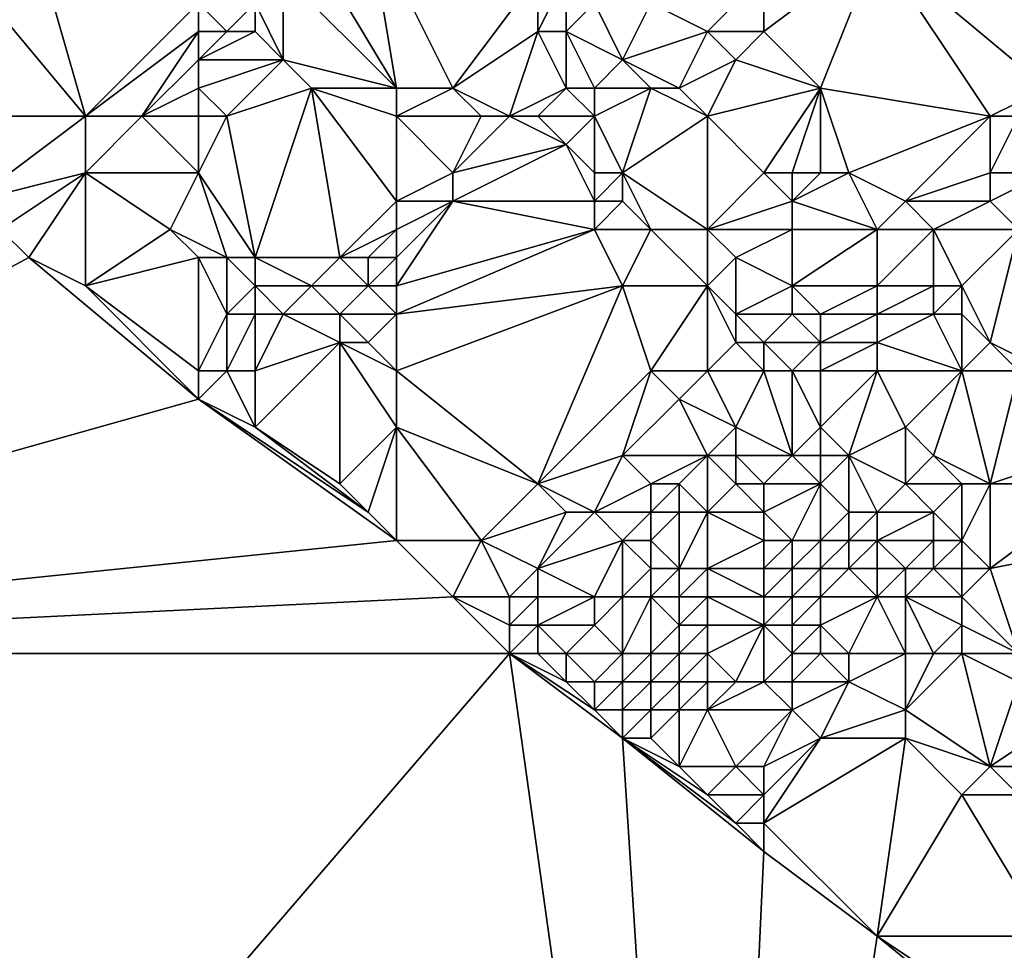
# Model space of a CAD drawing. Units: metres. Extents: x 69375 to 70000, y 345000 to 345500.
# Drawn here: x 69576 to 69610, y 345240 to 345272 of the extents above; entities that cross this region are included whole.
import ezdxf

# ---------------------------------------------------------------- set-up
doc = ezdxf.new("R2010")
doc.units = ezdxf.units.M
doc.layers.add('Terrain', color=15, linetype='Continuous')

msp = doc.modelspace()

# ---------------------------------------------------------------- linework, layer by layer
at = {"layer": 'Terrain'}
for points in [[(69578, 345269, 269.71), (69576, 345276, 269.65), (69573, 345275, 269.9), (69578, 345269, 269.71)], [(69578, 345269, 269.71), (69582, 345273, 269.69), (69576, 345276, 269.65), (69578, 345269, 269.71)], [(69589, 345270, 268.63), (69588, 345276, 268.87), (69586, 345275, 269.44), (69589, 345270, 268.63)], [(69589, 345270, 268.63), (69591, 345270, 268.39), (69588, 345276, 268.87), (69589, 345270, 268.63)], [(69588, 345276, 268.87), (69591, 345270, 268.39), (69594, 345274, 268.63), (69588, 345276, 268.87)], [(69612, 345270, 268), (69613, 345276, 267.79), (69606, 345275, 267.76), (69612, 345270, 268)], [(69578, 345269, 269.71), (69573, 345275, 269.9), (69572, 345269, 269.74), (69578, 345269, 269.71)], [(69589, 345270, 268.63), (69586, 345275, 269.44), (69585, 345274, 269.34), (69589, 345270, 268.63)], [(69604, 345270, 267.79), (69606, 345275, 267.76), (69602, 345272, 267.75), (69604, 345270, 267.79)], [(69602, 345272, 267.75), (69606, 345275, 267.76), (69602, 345274, 267.93), (69602, 345272, 267.75)], [(69610, 345269, 267.93), (69606, 345275, 267.76), (69604, 345270, 267.79), (69610, 345269, 267.93)], [(69612, 345270, 268), (69606, 345275, 267.76), (69610, 345269, 267.93), (69612, 345270, 268)], [(69585, 345271, 268.94), (69585, 345274, 269.34), (69584, 345273, 269.29), (69585, 345271, 268.94)], [(69589, 345270, 268.63), (69585, 345274, 269.34), (69585, 345271, 268.94), (69589, 345270, 268.63)], [(69591, 345270, 268.39), (69594, 345272, 268.6), (69594, 345274, 268.63), (69591, 345270, 268.39)], [(69595, 345272, 268.45), (69595, 345274, 268.43), (69594, 345272, 268.6), (69595, 345272, 268.45)], [(69594, 345272, 268.6), (69595, 345274, 268.43), (69594, 345274, 268.63), (69594, 345272, 268.6)], [(69595, 345272, 268.45), (69596, 345273, 268.22), (69595, 345274, 268.43), (69595, 345272, 268.45)], [(69600, 345272, 267.96), (69602, 345274, 267.93), (69598, 345273, 268.01), (69600, 345272, 267.96)], [(69600, 345272, 267.96), (69602, 345272, 267.75), (69602, 345274, 267.93), (69600, 345272, 267.96)], [(69578, 345269, 269.71), (69582, 345272, 269.65), (69582, 345273, 269.69), (69578, 345269, 269.71)], [(69583, 345272, 269.44), (69582, 345273, 269.69), (69582, 345272, 269.65), (69583, 345272, 269.44)], [(69583, 345272, 269.44), (69584, 345273, 269.29), (69582, 345273, 269.69), (69583, 345272, 269.44)], [(69584, 345272, 269.16), (69584, 345273, 269.29), (69583, 345272, 269.44), (69584, 345272, 269.16)], [(69585, 345271, 268.94), (69584, 345273, 269.29), (69584, 345272, 269.16), (69585, 345271, 268.94)], [(69597, 345271, 268.05), (69596, 345273, 268.22), (69595, 345272, 268.45), (69597, 345271, 268.05)], [(69597, 345271, 268.05), (69598, 345273, 268.01), (69596, 345273, 268.22), (69597, 345271, 268.05)], [(69597, 345271, 268.05), (69600, 345272, 267.96), (69598, 345273, 268.01), (69597, 345271, 268.05)], [(69578, 345269, 269.71), (69580, 345269, 269.71), (69582, 345272, 269.65), (69578, 345269, 269.71)], [(69580, 345269, 269.71), (69582, 345271, 269.6), (69582, 345272, 269.65), (69580, 345269, 269.71)], [(69585, 345271, 268.94), (69584, 345272, 269.16), (69582, 345271, 269.6), (69585, 345271, 268.94)], [(69582, 345271, 269.6), (69584, 345272, 269.16), (69583, 345272, 269.44), (69582, 345271, 269.6)], [(69582, 345271, 269.6), (69583, 345272, 269.44), (69582, 345272, 269.65), (69582, 345271, 269.6)], [(69593, 345269, 268.09), (69594, 345272, 268.6), (69591, 345270, 268.39), (69593, 345269, 268.09)], [(69593, 345269, 268.09), (69595, 345270, 268.46), (69594, 345272, 268.6), (69593, 345269, 268.09)], [(69595, 345270, 268.46), (69595, 345272, 268.45), (69594, 345272, 268.6), (69595, 345270, 268.46)], [(69596, 345270, 268.32), (69595, 345272, 268.45), (69595, 345270, 268.46), (69596, 345270, 268.32)], [(69596, 345270, 268.32), (69597, 345271, 268.05), (69595, 345272, 268.45), (69596, 345270, 268.32)], [(69599, 345270, 267.83), (69600, 345272, 267.96), (69597, 345271, 268.05), (69599, 345270, 267.83)], [(69599, 345270, 267.83), (69601, 345271, 267.78), (69600, 345272, 267.96), (69599, 345270, 267.83)], [(69600, 345272, 267.96), (69601, 345271, 267.78), (69602, 345272, 267.75), (69600, 345272, 267.96)], [(69604, 345270, 267.79), (69602, 345272, 267.75), (69601, 345271, 267.78), (69604, 345270, 267.79)], [(69580, 345269, 269.71), (69582, 345270, 269.56), (69582, 345271, 269.6), (69580, 345269, 269.71)], [(69583, 345269, 269.28), (69585, 345271, 268.94), (69582, 345270, 269.56), (69583, 345269, 269.28)], [(69582, 345270, 269.56), (69585, 345271, 268.94), (69582, 345271, 269.6), (69582, 345270, 269.56)], [(69583, 345269, 269.28), (69586, 345270, 268.86), (69585, 345271, 268.94), (69583, 345269, 269.28)], [(69589, 345270, 268.63), (69585, 345271, 268.94), (69586, 345270, 268.86), (69589, 345270, 268.63)], [(69598, 345270, 267.88), (69597, 345271, 268.05), (69596, 345270, 268.32), (69598, 345270, 267.88)], [(69599, 345270, 267.83), (69597, 345271, 268.05), (69598, 345270, 267.88), (69599, 345270, 267.83)], [(69600, 345269, 267.77), (69601, 345271, 267.78), (69599, 345270, 267.83), (69600, 345269, 267.77)], [(69600, 345269, 267.77), (69604, 345270, 267.79), (69601, 345271, 267.78), (69600, 345269, 267.77)], [(69582, 345269, 269.5), (69582, 345270, 269.56), (69580, 345269, 269.71), (69582, 345269, 269.5)], [(69583, 345269, 269.28), (69582, 345270, 269.56), (69582, 345269, 269.5), (69583, 345269, 269.28)], [(69583, 345269, 269.28), (69584, 345264, 268.46), (69586, 345270, 268.86), (69583, 345269, 269.28)], [(69586, 345270, 268.86), (69584, 345264, 268.46), (69587, 345264, 267.79), (69586, 345270, 268.86)], [(69589, 345269, 268.41), (69589, 345270, 268.63), (69586, 345270, 268.86), (69589, 345269, 268.41)], [(69589, 345269, 268.41), (69586, 345270, 268.86), (69589, 345266, 267.74), (69589, 345269, 268.41)], [(69586, 345270, 268.86), (69587, 345264, 267.79), (69589, 345266, 267.74), (69586, 345270, 268.86)], [(69589, 345269, 268.41), (69592, 345269, 268.07), (69591, 345270, 268.39), (69589, 345269, 268.41)], [(69589, 345269, 268.41), (69591, 345270, 268.39), (69589, 345270, 268.63), (69589, 345269, 268.41)], [(69593, 345269, 268.09), (69591, 345270, 268.39), (69592, 345269, 268.07), (69593, 345269, 268.09)], [(69594, 345269, 268.17), (69595, 345270, 268.46), (69593, 345269, 268.09), (69594, 345269, 268.17)], [(69596, 345269, 268.38), (69595, 345270, 268.46), (69594, 345269, 268.17), (69596, 345269, 268.38)], [(69596, 345269, 268.38), (69596, 345270, 268.32), (69595, 345270, 268.46), (69596, 345269, 268.38)], [(69596, 345269, 268.38), (69597, 345267, 267.75), (69598, 345270, 267.88), (69596, 345269, 268.38)], [(69596, 345269, 268.38), (69598, 345270, 267.88), (69596, 345270, 268.32), (69596, 345269, 268.38)], [(69600, 345269, 267.77), (69598, 345270, 267.88), (69597, 345267, 267.75), (69600, 345269, 267.77)], [(69600, 345269, 267.77), (69599, 345270, 267.83), (69598, 345270, 267.88), (69600, 345269, 267.77)], [(69600, 345269, 267.77), (69602, 345267, 267.92), (69604, 345270, 267.79), (69600, 345269, 267.77)], [(69604, 345270, 267.79), (69602, 345267, 267.92), (69603, 345267, 268.24), (69604, 345270, 267.79)], [(69604, 345270, 267.79), (69603, 345267, 268.24), (69604, 345267, 267.74), (69604, 345270, 267.79)], [(69610, 345269, 267.93), (69604, 345270, 267.79), (69605, 345267, 267.83), (69610, 345269, 267.93)], [(69604, 345270, 267.79), (69604, 345267, 267.74), (69605, 345267, 267.83), (69604, 345270, 267.79)], [(69612, 345270, 268), (69610, 345269, 267.93), (69611, 345269, 268.07), (69612, 345270, 268)], [(69578, 345269, 269.71), (69572, 345269, 269.74), (69574, 345266, 269.6), (69578, 345269, 269.71)], [(69578, 345269, 269.71), (69574, 345266, 269.6), (69578, 345267, 269.58), (69578, 345269, 269.71)], [(69578, 345269, 269.71), (69578, 345267, 269.58), (69580, 345269, 269.71), (69578, 345269, 269.71)], [(69580, 345269, 269.71), (69578, 345267, 269.58), (69582, 345267, 269.28), (69580, 345269, 269.71)], [(69582, 345269, 269.5), (69580, 345269, 269.71), (69582, 345267, 269.28), (69582, 345269, 269.5)], [(69583, 345269, 269.28), (69582, 345267, 269.28), (69584, 345264, 268.46), (69583, 345269, 269.28)], [(69583, 345269, 269.28), (69582, 345269, 269.5), (69582, 345267, 269.28), (69583, 345269, 269.28)], [(69589, 345269, 268.41), (69589, 345266, 267.74), (69591, 345267, 267.75), (69589, 345269, 268.41)], [(69589, 345269, 268.41), (69591, 345267, 267.75), (69592, 345269, 268.07), (69589, 345269, 268.41)], [(69593, 345269, 268.09), (69592, 345269, 268.07), (69591, 345267, 267.75), (69593, 345269, 268.09)], [(69593, 345269, 268.09), (69591, 345267, 267.75), (69595, 345268, 268.17), (69593, 345269, 268.09)], [(69594, 345269, 268.17), (69593, 345269, 268.09), (69595, 345268, 268.17), (69594, 345269, 268.17)], [(69596, 345269, 268.38), (69594, 345269, 268.17), (69595, 345268, 268.17), (69596, 345269, 268.38)], [(69596, 345269, 268.38), (69595, 345268, 268.17), (69596, 345267, 267.88), (69596, 345269, 268.38)], [(69596, 345269, 268.38), (69596, 345267, 267.88), (69597, 345267, 267.75), (69596, 345269, 268.38)], [(69600, 345269, 267.77), (69597, 345267, 267.75), (69600, 345265, 267.86), (69600, 345269, 267.77)], [(69600, 345269, 267.77), (69600, 345265, 267.86), (69602, 345267, 267.92), (69600, 345269, 267.77)], [(69610, 345269, 267.93), (69605, 345267, 267.83), (69607, 345266, 267.91), (69610, 345269, 267.93)], [(69610, 345269, 267.93), (69607, 345266, 267.91), (69610, 345267, 267.98), (69610, 345269, 267.93)], [(69611, 345269, 268.07), (69610, 345267, 267.98), (69612, 345267, 268.25), (69611, 345269, 268.07)], [(69611, 345269, 268.07), (69610, 345269, 267.93), (69610, 345267, 267.98), (69611, 345269, 268.07)], [(69596, 345266, 267.81), (69595, 345268, 268.17), (69591, 345266, 267.69), (69596, 345266, 267.81)], [(69591, 345266, 267.69), (69595, 345268, 268.17), (69591, 345267, 267.75), (69591, 345266, 267.69)], [(69596, 345266, 267.81), (69596, 345267, 267.88), (69595, 345268, 268.17), (69596, 345266, 267.81)], [(69575, 345265, 269.42), (69578, 345267, 269.58), (69574, 345266, 269.6), (69575, 345265, 269.42)], [(69576, 345264, 269.21), (69578, 345267, 269.58), (69575, 345265, 269.42), (69576, 345264, 269.21)], [(69578, 345263, 268.94), (69578, 345267, 269.58), (69576, 345264, 269.21), (69578, 345263, 268.94)], [(69578, 345263, 268.94), (69581, 345265, 269), (69578, 345267, 269.58), (69578, 345263, 268.94)], [(69578, 345267, 269.58), (69581, 345265, 269), (69582, 345267, 269.28), (69578, 345267, 269.58)], [(69583, 345264, 268.71), (69582, 345267, 269.28), (69581, 345265, 269), (69583, 345264, 268.71)], [(69584, 345264, 268.46), (69582, 345267, 269.28), (69583, 345264, 268.71), (69584, 345264, 268.46)], [(69589, 345266, 267.74), (69591, 345266, 267.69), (69591, 345267, 267.75), (69589, 345266, 267.74)], [(69597, 345266, 267.79), (69597, 345267, 267.75), (69596, 345266, 267.81), (69597, 345266, 267.79)], [(69596, 345266, 267.81), (69597, 345267, 267.75), (69596, 345267, 267.88), (69596, 345266, 267.81)], [(69600, 345265, 267.86), (69597, 345267, 267.75), (69598, 345265, 267.81), (69600, 345265, 267.86)], [(69598, 345265, 267.81), (69597, 345267, 267.75), (69597, 345266, 267.79), (69598, 345265, 267.81)], [(69600, 345265, 267.86), (69603, 345266, 268.34), (69602, 345267, 267.92), (69600, 345265, 267.86)], [(69603, 345266, 268.34), (69603, 345267, 268.24), (69602, 345267, 267.92), (69603, 345266, 268.34)], [(69606, 345265, 268.04), (69605, 345267, 267.83), (69603, 345266, 268.34), (69606, 345265, 268.04)], [(69603, 345266, 268.34), (69605, 345267, 267.83), (69604, 345267, 267.74), (69603, 345266, 268.34)], [(69603, 345266, 268.34), (69604, 345267, 267.74), (69603, 345267, 268.24), (69603, 345266, 268.34)], [(69606, 345265, 268.04), (69607, 345266, 267.91), (69605, 345267, 267.83), (69606, 345265, 268.04)], [(69610, 345266, 268.18), (69610, 345267, 267.98), (69607, 345266, 267.91), (69610, 345266, 268.18)], [(69612, 345267, 268.25), (69610, 345267, 267.98), (69610, 345266, 268.18), (69612, 345267, 268.25)], [(69612, 345267, 268.25), (69610, 345266, 268.18), (69611, 345265, 268.15), (69612, 345267, 268.25)], [(69587, 345264, 267.79), (69589, 345265, 267.67), (69589, 345266, 267.74), (69587, 345264, 267.79)], [(69589, 345263, 267.68), (69596, 345265, 267.79), (69591, 345266, 267.69), (69589, 345263, 267.68)], [(69589, 345263, 267.68), (69591, 345266, 267.69), (69589, 345264, 267.66), (69589, 345263, 267.68)], [(69589, 345264, 267.66), (69591, 345266, 267.69), (69589, 345265, 267.67), (69589, 345264, 267.66)], [(69589, 345265, 267.67), (69591, 345266, 267.69), (69589, 345266, 267.74), (69589, 345265, 267.67)], [(69596, 345265, 267.79), (69596, 345266, 267.81), (69591, 345266, 267.69), (69596, 345265, 267.79)], [(69598, 345265, 267.81), (69597, 345266, 267.79), (69596, 345265, 267.79), (69598, 345265, 267.81)], [(69596, 345265, 267.79), (69597, 345266, 267.79), (69596, 345266, 267.81), (69596, 345265, 267.79)], [(69600, 345265, 267.86), (69603, 345265, 267.98), (69603, 345266, 268.34), (69600, 345265, 267.86)], [(69606, 345265, 268.04), (69603, 345266, 268.34), (69603, 345265, 267.98), (69606, 345265, 268.04)], [(69608, 345265, 267.97), (69607, 345266, 267.91), (69606, 345265, 268.04), (69608, 345265, 267.97)], [(69608, 345265, 267.97), (69610, 345266, 268.18), (69607, 345266, 267.91), (69608, 345265, 267.97)], [(69611, 345265, 268.15), (69610, 345266, 268.18), (69608, 345265, 267.97), (69611, 345265, 268.15)], [(69576, 345264, 269.21), (69575, 345265, 269.42), (69550, 345250, 268.407), (69576, 345264, 269.21)], [(69578, 345263, 268.94), (69582, 345264, 268.91), (69581, 345265, 269), (69578, 345263, 268.94)], [(69583, 345264, 268.71), (69581, 345265, 269), (69582, 345264, 268.91), (69583, 345264, 268.71)], [(69588, 345264, 267.69), (69589, 345265, 267.67), (69587, 345264, 267.79), (69588, 345264, 267.69)], [(69589, 345264, 267.66), (69589, 345265, 267.67), (69588, 345264, 267.69), (69589, 345264, 267.66)], [(69589, 345262, 267.79), (69597, 345263, 267.84), (69596, 345265, 267.79), (69589, 345262, 267.79)], [(69589, 345262, 267.79), (69596, 345265, 267.79), (69589, 345263, 267.68), (69589, 345262, 267.79)], [(69597, 345263, 267.84), (69598, 345265, 267.81), (69596, 345265, 267.79), (69597, 345263, 267.84)], [(69600, 345263, 267.75), (69598, 345265, 267.81), (69597, 345263, 267.84), (69600, 345263, 267.75)], [(69600, 345263, 267.75), (69600, 345265, 267.86), (69598, 345265, 267.81), (69600, 345263, 267.75)], [(69600, 345263, 267.75), (69601, 345264, 267.74), (69600, 345265, 267.86), (69600, 345263, 267.75)], [(69600, 345265, 267.86), (69601, 345264, 267.74), (69603, 345265, 267.98), (69600, 345265, 267.86)], [(69603, 345263, 267.93), (69603, 345265, 267.98), (69601, 345264, 267.74), (69603, 345263, 267.93)], [(69606, 345263, 267.97), (69606, 345265, 268.04), (69603, 345263, 267.93), (69606, 345263, 267.97)], [(69603, 345263, 267.93), (69606, 345265, 268.04), (69603, 345265, 267.98), (69603, 345263, 267.93)], [(69608, 345263, 268.43), (69608, 345265, 267.97), (69606, 345263, 267.97), (69608, 345263, 268.43)], [(69606, 345263, 267.97), (69608, 345265, 267.97), (69606, 345265, 268.04), (69606, 345263, 267.97)], [(69609, 345263, 268.39), (69608, 345265, 267.97), (69608, 345263, 268.43), (69609, 345263, 268.39)], [(69609, 345263, 268.39), (69611, 345265, 268.15), (69608, 345265, 267.97), (69609, 345263, 268.39)], [(69610, 345261, 268.12), (69611, 345265, 268.15), (69609, 345263, 268.39), (69610, 345261, 268.12)], [(69612, 345260, 268.23), (69611, 345265, 268.15), (69610, 345261, 268.12), (69612, 345260, 268.23)], [(69576, 345264, 269.21), (69550, 345250, 268.407), (69582, 345259, 268.85), (69576, 345264, 269.21)], [(69578, 345263, 268.94), (69576, 345264, 269.21), (69582, 345259, 268.85), (69578, 345263, 268.94)], [(69578, 345263, 268.94), (69582, 345260, 268.87), (69582, 345264, 268.91), (69578, 345263, 268.94)], [(69582, 345260, 268.87), (69583, 345262, 268.72), (69582, 345264, 268.91), (69582, 345260, 268.87)], [(69583, 345262, 268.72), (69583, 345264, 268.71), (69582, 345264, 268.91), (69583, 345262, 268.72)], [(69583, 345262, 268.72), (69584, 345263, 268.47), (69583, 345264, 268.71), (69583, 345262, 268.72)], [(69584, 345263, 268.47), (69584, 345264, 268.46), (69583, 345264, 268.71), (69584, 345263, 268.47)], [(69586, 345263, 268), (69587, 345264, 267.79), (69584, 345264, 268.46), (69586, 345263, 268)], [(69586, 345263, 268), (69584, 345264, 268.46), (69584, 345263, 268.47), (69586, 345263, 268)], [(69588, 345263, 267.72), (69587, 345264, 267.79), (69586, 345263, 268), (69588, 345263, 267.72)], [(69588, 345263, 267.72), (69588, 345264, 267.69), (69587, 345264, 267.79), (69588, 345263, 267.72)], [(69589, 345263, 267.68), (69589, 345264, 267.66), (69588, 345263, 267.72), (69589, 345263, 267.68)], [(69588, 345263, 267.72), (69589, 345264, 267.66), (69588, 345264, 267.69), (69588, 345263, 267.72)], [(69600, 345263, 267.75), (69601, 345262, 267.93), (69601, 345264, 267.74), (69600, 345263, 267.75)], [(69601, 345262, 267.93), (69603, 345263, 267.93), (69601, 345264, 267.74), (69601, 345262, 267.93)], [(69578, 345263, 268.94), (69582, 345259, 268.85), (69582, 345260, 268.87), (69578, 345263, 268.94)], [(69584, 345262, 268.5), (69584, 345263, 268.47), (69583, 345262, 268.72), (69584, 345262, 268.5)], [(69585, 345262, 268.27), (69584, 345263, 268.47), (69584, 345262, 268.5), (69585, 345262, 268.27)], [(69585, 345262, 268.27), (69586, 345263, 268), (69584, 345263, 268.47), (69585, 345262, 268.27)], [(69587, 345262, 267.92), (69586, 345263, 268), (69585, 345262, 268.27), (69587, 345262, 267.92)], [(69587, 345262, 267.92), (69588, 345263, 267.72), (69586, 345263, 268), (69587, 345262, 267.92)], [(69589, 345262, 267.79), (69588, 345263, 267.72), (69587, 345262, 267.92), (69589, 345262, 267.79)], [(69589, 345262, 267.79), (69589, 345263, 267.68), (69588, 345263, 267.72), (69589, 345262, 267.79)], [(69589, 345260, 267.88), (69594, 345256, 267.78), (69597, 345263, 267.84), (69589, 345260, 267.88)], [(69589, 345260, 267.88), (69597, 345263, 267.84), (69589, 345262, 267.79), (69589, 345260, 267.88)], [(69598, 345260, 267.81), (69597, 345263, 267.84), (69594, 345256, 267.78), (69598, 345260, 267.81)], [(69598, 345260, 267.81), (69600, 345263, 267.75), (69597, 345263, 267.84), (69598, 345260, 267.81)], [(69600, 345260, 267.95), (69600, 345263, 267.75), (69598, 345260, 267.81), (69600, 345260, 267.95)], [(69600, 345260, 267.95), (69601, 345261, 267.99), (69600, 345263, 267.75), (69600, 345260, 267.95)], [(69600, 345263, 267.75), (69601, 345261, 267.99), (69601, 345262, 267.93), (69600, 345263, 267.75)], [(69603, 345262, 267.81), (69603, 345263, 267.93), (69601, 345262, 267.93), (69603, 345262, 267.81)], [(69604, 345262, 267.62), (69606, 345263, 267.97), (69603, 345263, 267.93), (69604, 345262, 267.62)], [(69604, 345262, 267.62), (69603, 345263, 267.93), (69603, 345262, 267.81), (69604, 345262, 267.62)], [(69606, 345262, 268.18), (69606, 345263, 267.97), (69604, 345262, 267.62), (69606, 345262, 268.18)], [(69608, 345262, 268.38), (69608, 345263, 268.43), (69606, 345262, 268.18), (69608, 345262, 268.38)], [(69606, 345262, 268.18), (69608, 345263, 268.43), (69606, 345263, 267.97), (69606, 345262, 268.18)], [(69609, 345262, 268.26), (69609, 345263, 268.39), (69608, 345262, 268.38), (69609, 345262, 268.26)], [(69608, 345262, 268.38), (69609, 345263, 268.39), (69608, 345263, 268.43), (69608, 345262, 268.38)], [(69610, 345261, 268.12), (69609, 345263, 268.39), (69609, 345262, 268.26), (69610, 345261, 268.12)], [(69583, 345260, 268.72), (69583, 345262, 268.72), (69582, 345260, 268.87), (69583, 345260, 268.72)], [(69584, 345260, 268.54), (69584, 345262, 268.5), (69583, 345260, 268.72), (69584, 345260, 268.54)], [(69583, 345260, 268.72), (69584, 345262, 268.5), (69583, 345262, 268.72), (69583, 345260, 268.72)], [(69584, 345260, 268.54), (69585, 345262, 268.27), (69584, 345262, 268.5), (69584, 345260, 268.54)], [(69584, 345260, 268.54), (69587, 345261, 267.98), (69585, 345262, 268.27), (69584, 345260, 268.54)], [(69587, 345261, 267.98), (69587, 345262, 267.92), (69585, 345262, 268.27), (69587, 345261, 267.98)], [(69588, 345261, 267.95), (69587, 345262, 267.92), (69587, 345261, 267.98), (69588, 345261, 267.95)], [(69588, 345261, 267.95), (69589, 345262, 267.79), (69587, 345262, 267.92), (69588, 345261, 267.95)], [(69589, 345260, 267.88), (69589, 345262, 267.79), (69588, 345261, 267.95), (69589, 345260, 267.88)], [(69602, 345261, 267.83), (69603, 345262, 267.81), (69601, 345262, 267.93), (69602, 345261, 267.83)], [(69602, 345261, 267.83), (69601, 345262, 267.93), (69601, 345261, 267.99), (69602, 345261, 267.83)], [(69604, 345261, 267.74), (69603, 345262, 267.81), (69602, 345261, 267.83), (69604, 345261, 267.74)], [(69604, 345261, 267.74), (69604, 345262, 267.62), (69603, 345262, 267.81), (69604, 345261, 267.74)], [(69606, 345261, 268.33), (69606, 345262, 268.18), (69604, 345261, 267.74), (69606, 345261, 268.33)], [(69604, 345261, 267.74), (69606, 345262, 268.18), (69604, 345262, 267.62), (69604, 345261, 267.74)], [(69609, 345260, 268.25), (69608, 345262, 268.38), (69606, 345261, 268.33), (69609, 345260, 268.25)], [(69606, 345261, 268.33), (69608, 345262, 268.38), (69606, 345262, 268.18), (69606, 345261, 268.33)], [(69609, 345260, 268.25), (69609, 345262, 268.26), (69608, 345262, 268.38), (69609, 345260, 268.25)], [(69609, 345260, 268.25), (69610, 345261, 268.12), (69609, 345262, 268.26), (69609, 345260, 268.25)], [(69584, 345260, 268.54), (69584, 345258, 268.45), (69587, 345261, 267.98), (69584, 345260, 268.54)], [(69587, 345261, 267.98), (69584, 345258, 268.45), (69587, 345256, 267.75), (69587, 345261, 267.98)], [(69589, 345260, 267.88), (69588, 345261, 267.95), (69587, 345261, 267.98), (69589, 345260, 267.88)], [(69589, 345260, 267.88), (69587, 345261, 267.98), (69589, 345258, 267.74), (69589, 345260, 267.88)], [(69587, 345261, 267.98), (69587, 345256, 267.75), (69589, 345258, 267.74), (69587, 345261, 267.98)], [(69600, 345260, 267.95), (69602, 345260, 267.57), (69601, 345261, 267.99), (69600, 345260, 267.95)], [(69602, 345260, 267.57), (69602, 345261, 267.83), (69601, 345261, 267.99), (69602, 345260, 267.57)], [(69603, 345260, 267.58), (69602, 345261, 267.83), (69602, 345260, 267.57), (69603, 345260, 267.58)], [(69603, 345260, 267.58), (69604, 345261, 267.74), (69602, 345261, 267.83), (69603, 345260, 267.58)], [(69604, 345260, 267.77), (69604, 345261, 267.74), (69603, 345260, 267.58), (69604, 345260, 267.77)], [(69606, 345260, 268.26), (69606, 345261, 268.33), (69604, 345260, 267.77), (69606, 345260, 268.26)], [(69604, 345260, 267.77), (69606, 345261, 268.33), (69604, 345261, 267.74), (69604, 345260, 267.77)], [(69609, 345260, 268.25), (69606, 345261, 268.33), (69606, 345260, 268.26), (69609, 345260, 268.25)], [(69611, 345260, 268.18), (69610, 345261, 268.12), (69609, 345260, 268.25), (69611, 345260, 268.18)], [(69612, 345260, 268.23), (69610, 345261, 268.12), (69611, 345260, 268.18), (69612, 345260, 268.23)], [(69583, 345260, 268.72), (69582, 345260, 268.87), (69582, 345259, 268.85), (69583, 345260, 268.72)], [(69583, 345260, 268.72), (69582, 345259, 268.85), (69584, 345258, 268.45), (69583, 345260, 268.72)], [(69584, 345260, 268.54), (69583, 345260, 268.72), (69584, 345258, 268.45), (69584, 345260, 268.54)], [(69589, 345260, 267.88), (69589, 345258, 267.74), (69594, 345256, 267.78), (69589, 345260, 267.88)], [(69598, 345260, 267.81), (69594, 345256, 267.78), (69597, 345257, 267.92), (69598, 345260, 267.81)], [(69598, 345260, 267.81), (69597, 345257, 267.92), (69599, 345259, 267.98), (69598, 345260, 267.81)], [(69600, 345260, 267.95), (69598, 345260, 267.81), (69599, 345259, 267.98), (69600, 345260, 267.95)], [(69600, 345260, 267.95), (69599, 345259, 267.98), (69601, 345258, 267.55), (69600, 345260, 267.95)], [(69600, 345260, 267.95), (69601, 345258, 267.55), (69602, 345260, 267.57), (69600, 345260, 267.95)], [(69602, 345260, 267.57), (69601, 345258, 267.55), (69603, 345257, 267.57), (69602, 345260, 267.57)], [(69603, 345260, 267.58), (69602, 345260, 267.57), (69603, 345257, 267.57), (69603, 345260, 267.58)], [(69604, 345260, 267.77), (69603, 345260, 267.58), (69604, 345258, 267.68), (69604, 345260, 267.77)], [(69603, 345260, 267.58), (69603, 345257, 267.57), (69604, 345258, 267.68), (69603, 345260, 267.58)], [(69606, 345260, 268.26), (69604, 345260, 267.77), (69604, 345258, 267.68), (69606, 345260, 268.26)], [(69606, 345260, 268.26), (69604, 345258, 267.68), (69605, 345257, 267.6), (69606, 345260, 268.26)], [(69606, 345260, 268.26), (69605, 345257, 267.6), (69607, 345258, 267.95), (69606, 345260, 268.26)], [(69609, 345260, 268.25), (69606, 345260, 268.26), (69607, 345258, 267.95), (69609, 345260, 268.25)], [(69609, 345260, 268.25), (69607, 345258, 267.95), (69608, 345257, 268.11), (69609, 345260, 268.25)], [(69609, 345260, 268.25), (69608, 345257, 268.11), (69610, 345256, 267.89), (69609, 345260, 268.25)], [(69611, 345260, 268.18), (69609, 345260, 268.25), (69610, 345256, 267.89), (69611, 345260, 268.18)], [(69611, 345260, 268.18), (69610, 345256, 267.89), (69613, 345257, 267.98), (69611, 345260, 268.18)], [(69589, 345254, 267.8), (69582, 345259, 268.85), (69550, 345250, 268.407), (69589, 345254, 267.8)], [(69589, 345254, 267.8), (69588, 345255, 267.79), (69582, 345259, 268.85), (69589, 345254, 267.8)], [(69588, 345255, 267.79), (69584, 345258, 268.45), (69582, 345259, 268.85), (69588, 345255, 267.79)], [(69600, 345257, 267.64), (69599, 345259, 267.98), (69597, 345257, 267.92), (69600, 345257, 267.64)], [(69600, 345257, 267.64), (69601, 345258, 267.55), (69599, 345259, 267.98), (69600, 345257, 267.64)], [(69588, 345255, 267.79), (69587, 345256, 267.75), (69584, 345258, 268.45), (69588, 345255, 267.79)], [(69588, 345255, 267.79), (69589, 345258, 267.74), (69587, 345256, 267.75), (69588, 345255, 267.79)], [(69589, 345254, 267.8), (69589, 345258, 267.74), (69588, 345255, 267.79), (69589, 345254, 267.8)], [(69589, 345254, 267.8), (69592, 345254, 267.8), (69589, 345258, 267.74), (69589, 345254, 267.8)], [(69589, 345258, 267.74), (69592, 345254, 267.8), (69594, 345256, 267.78), (69589, 345258, 267.74)], [(69600, 345257, 267.64), (69601, 345257, 267.72), (69601, 345258, 267.55), (69600, 345257, 267.64)], [(69603, 345257, 267.57), (69601, 345258, 267.55), (69601, 345257, 267.72), (69603, 345257, 267.57)], [(69604, 345257, 267.33), (69604, 345258, 267.68), (69603, 345257, 267.57), (69604, 345257, 267.33)], [(69605, 345257, 267.6), (69604, 345258, 267.68), (69604, 345257, 267.33), (69605, 345257, 267.6)], [(69607, 345256, 267.66), (69607, 345258, 267.95), (69605, 345257, 267.6), (69607, 345256, 267.66)], [(69607, 345256, 267.66), (69608, 345257, 268.11), (69607, 345258, 267.95), (69607, 345256, 267.66)], [(69596, 345255, 267.86), (69597, 345257, 267.92), (69594, 345256, 267.78), (69596, 345255, 267.86)], [(69596, 345255, 267.86), (69598, 345256, 267.61), (69597, 345257, 267.92), (69596, 345255, 267.86)], [(69598, 345256, 267.61), (69600, 345257, 267.64), (69597, 345257, 267.92), (69598, 345256, 267.61)], [(69599, 345256, 267.66), (69600, 345257, 267.64), (69598, 345256, 267.61), (69599, 345256, 267.66)], [(69600, 345255, 268.14), (69600, 345257, 267.64), (69599, 345256, 267.66), (69600, 345255, 268.14)], [(69600, 345255, 268.14), (69601, 345256, 267.88), (69600, 345257, 267.64), (69600, 345255, 268.14)], [(69600, 345257, 267.64), (69601, 345256, 267.88), (69601, 345257, 267.72), (69600, 345257, 267.64)], [(69602, 345256, 267.49), (69603, 345257, 267.57), (69601, 345257, 267.72), (69602, 345256, 267.49)], [(69602, 345256, 267.49), (69601, 345257, 267.72), (69601, 345256, 267.88), (69602, 345256, 267.49)], [(69604, 345256, 267.52), (69603, 345257, 267.57), (69602, 345256, 267.49), (69604, 345256, 267.52)], [(69604, 345256, 267.52), (69604, 345257, 267.33), (69603, 345257, 267.57), (69604, 345256, 267.52)], [(69605, 345255, 267.63), (69605, 345257, 267.6), (69604, 345256, 267.52), (69605, 345255, 267.63)], [(69604, 345256, 267.52), (69605, 345257, 267.6), (69604, 345257, 267.33), (69604, 345256, 267.52)], [(69606, 345255, 267.78), (69605, 345257, 267.6), (69605, 345255, 267.63), (69606, 345255, 267.78)], [(69606, 345255, 267.78), (69607, 345256, 267.66), (69605, 345257, 267.6), (69606, 345255, 267.78)], [(69609, 345256, 267.75), (69608, 345257, 268.11), (69607, 345256, 267.66), (69609, 345256, 267.75)], [(69610, 345256, 267.89), (69608, 345257, 268.11), (69609, 345256, 267.75), (69610, 345256, 267.89)], [(69614, 345256, 268.16), (69613, 345257, 267.98), (69610, 345256, 267.89), (69614, 345256, 268.16)], [(69592, 345254, 267.8), (69595, 345255, 267.96), (69594, 345256, 267.78), (69592, 345254, 267.8)], [(69596, 345255, 267.86), (69594, 345256, 267.78), (69595, 345255, 267.96), (69596, 345255, 267.86)], [(69598, 345255, 267.5), (69598, 345256, 267.61), (69596, 345255, 267.86), (69598, 345255, 267.5)], [(69599, 345255, 267.75), (69599, 345256, 267.66), (69598, 345255, 267.5), (69599, 345255, 267.75)], [(69598, 345255, 267.5), (69599, 345256, 267.66), (69598, 345256, 267.61), (69598, 345255, 267.5)], [(69600, 345255, 268.14), (69599, 345256, 267.66), (69599, 345255, 267.75), (69600, 345255, 268.14)], [(69600, 345255, 268.14), (69602, 345255, 267.71), (69601, 345256, 267.88), (69600, 345255, 268.14)], [(69602, 345255, 267.71), (69602, 345256, 267.49), (69601, 345256, 267.88), (69602, 345255, 267.71)], [(69603, 345254, 268.1), (69604, 345256, 267.52), (69602, 345255, 267.71), (69603, 345254, 268.1)], [(69602, 345255, 267.71), (69604, 345256, 267.52), (69602, 345256, 267.49), (69602, 345255, 267.71)], [(69604, 345254, 267.89), (69604, 345256, 267.52), (69603, 345254, 268.1), (69604, 345254, 267.89)], [(69604, 345254, 267.89), (69605, 345255, 267.63), (69604, 345256, 267.52), (69604, 345254, 267.89)], [(69608, 345255, 267.98), (69607, 345256, 267.66), (69606, 345255, 267.78), (69608, 345255, 267.98)], [(69608, 345255, 267.98), (69609, 345256, 267.75), (69607, 345256, 267.66), (69608, 345255, 267.98)], [(69609, 345254, 267.75), (69609, 345256, 267.75), (69608, 345255, 267.98), (69609, 345254, 267.75)], [(69610, 345253, 267.91), (69610, 345256, 267.89), (69609, 345254, 267.75), (69610, 345253, 267.91)], [(69609, 345254, 267.75), (69610, 345256, 267.89), (69609, 345256, 267.75), (69609, 345254, 267.75)], [(69615, 345254, 268.31), (69614, 345256, 268.16), (69610, 345253, 267.91), (69615, 345254, 268.31)], [(69614, 345256, 268.16), (69610, 345256, 267.89), (69610, 345253, 267.91), (69614, 345256, 268.16)], [(69594, 345253, 267.99), (69595, 345255, 267.96), (69592, 345254, 267.8), (69594, 345253, 267.99)], [(69594, 345253, 267.99), (69596, 345255, 267.86), (69595, 345255, 267.96), (69594, 345253, 267.99)], [(69594, 345253, 267.99), (69597, 345254, 267.49), (69596, 345255, 267.86), (69594, 345253, 267.99)], [(69597, 345254, 267.49), (69598, 345255, 267.5), (69596, 345255, 267.86), (69597, 345254, 267.49)], [(69598, 345254, 267.56), (69598, 345255, 267.5), (69597, 345254, 267.49), (69598, 345254, 267.56)], [(69599, 345253, 267.81), (69599, 345255, 267.75), (69598, 345254, 267.56), (69599, 345253, 267.81)], [(69598, 345254, 267.56), (69599, 345255, 267.75), (69598, 345255, 267.5), (69598, 345254, 267.56)], [(69600, 345253, 267.63), (69600, 345255, 268.14), (69599, 345253, 267.81), (69600, 345253, 267.63)], [(69599, 345253, 267.81), (69600, 345255, 268.14), (69599, 345255, 267.75), (69599, 345253, 267.81)], [(69600, 345253, 267.63), (69602, 345254, 267.97), (69600, 345255, 268.14), (69600, 345253, 267.63)], [(69600, 345255, 268.14), (69602, 345254, 267.97), (69602, 345255, 267.71), (69600, 345255, 268.14)], [(69603, 345254, 268.1), (69602, 345255, 267.71), (69602, 345254, 267.97), (69603, 345254, 268.1)], [(69605, 345254, 267.55), (69605, 345255, 267.63), (69604, 345254, 267.89), (69605, 345254, 267.55)], [(69606, 345254, 267.81), (69606, 345255, 267.78), (69605, 345254, 267.55), (69606, 345254, 267.81)], [(69605, 345254, 267.55), (69606, 345255, 267.78), (69605, 345255, 267.63), (69605, 345254, 267.55)], [(69608, 345254, 268.15), (69608, 345255, 267.98), (69606, 345254, 267.81), (69608, 345254, 268.15)], [(69606, 345254, 267.81), (69608, 345255, 267.98), (69606, 345255, 267.78), (69606, 345254, 267.81)], [(69609, 345254, 267.75), (69608, 345255, 267.98), (69608, 345254, 268.15), (69609, 345254, 267.75)], [(69589, 345254, 267.8), (69550, 345250, 268.407), (69591, 345252, 267.85), (69589, 345254, 267.8)], [(69589, 345254, 267.8), (69591, 345252, 267.85), (69592, 345254, 267.8), (69589, 345254, 267.8)], [(69593, 345252, 268.08), (69592, 345254, 267.8), (69591, 345252, 267.85), (69593, 345252, 268.08)], [(69593, 345252, 268.08), (69594, 345253, 267.99), (69592, 345254, 267.8), (69593, 345252, 268.08)], [(69596, 345252, 267.5), (69597, 345254, 267.49), (69594, 345253, 267.99), (69596, 345252, 267.5)], [(69597, 345252, 267.86), (69597, 345254, 267.49), (69596, 345252, 267.5), (69597, 345252, 267.86)], [(69597, 345252, 267.86), (69598, 345253, 267.89), (69597, 345254, 267.49), (69597, 345252, 267.86)], [(69598, 345253, 267.89), (69598, 345254, 267.56), (69597, 345254, 267.49), (69598, 345253, 267.89)], [(69599, 345253, 267.81), (69598, 345254, 267.56), (69598, 345253, 267.89), (69599, 345253, 267.81)], [(69600, 345253, 267.63), (69602, 345253, 268.1), (69602, 345254, 267.97), (69600, 345253, 267.63)], [(69603, 345253, 268.17), (69603, 345254, 268.1), (69602, 345253, 268.1), (69603, 345253, 268.17)], [(69602, 345253, 268.1), (69603, 345254, 268.1), (69602, 345254, 267.97), (69602, 345253, 268.1)], [(69604, 345253, 267.99), (69604, 345254, 267.89), (69603, 345253, 268.17), (69604, 345253, 267.99)], [(69603, 345253, 268.17), (69604, 345254, 267.89), (69603, 345254, 268.1), (69603, 345253, 268.17)], [(69605, 345253, 267.61), (69605, 345254, 267.55), (69604, 345253, 267.99), (69605, 345253, 267.61)], [(69604, 345253, 267.99), (69605, 345254, 267.55), (69604, 345254, 267.89), (69604, 345253, 267.99)], [(69606, 345253, 267.6), (69606, 345254, 267.81), (69605, 345253, 267.61), (69606, 345253, 267.6)], [(69605, 345253, 267.61), (69606, 345254, 267.81), (69605, 345254, 267.55), (69605, 345253, 267.61)], [(69607, 345253, 267.87), (69606, 345254, 267.81), (69606, 345253, 267.6), (69607, 345253, 267.87)], [(69607, 345253, 267.87), (69608, 345254, 268.15), (69606, 345254, 267.81), (69607, 345253, 267.87)], [(69608, 345253, 267.74), (69608, 345254, 268.15), (69607, 345253, 267.87), (69608, 345253, 267.74)], [(69609, 345253, 267.39), (69609, 345254, 267.75), (69608, 345253, 267.74), (69609, 345253, 267.39)], [(69608, 345253, 267.74), (69609, 345254, 267.75), (69608, 345254, 268.15), (69608, 345253, 267.74)], [(69610, 345253, 267.91), (69609, 345254, 267.75), (69609, 345253, 267.39), (69610, 345253, 267.91)], [(69615, 345254, 268.31), (69610, 345253, 267.91), (69611, 345250, 267.72), (69615, 345254, 268.31)], [(69594, 345252, 267.9), (69594, 345253, 267.99), (69593, 345252, 268.08), (69594, 345252, 267.9)], [(69596, 345252, 267.5), (69594, 345253, 267.99), (69594, 345252, 267.9), (69596, 345252, 267.5)], [(69598, 345252, 268.1), (69598, 345253, 267.89), (69597, 345252, 267.86), (69598, 345252, 268.1)], [(69599, 345252, 267.86), (69599, 345253, 267.81), (69598, 345252, 268.1), (69599, 345252, 267.86)], [(69598, 345252, 268.1), (69599, 345253, 267.81), (69598, 345253, 267.89), (69598, 345252, 268.1)], [(69600, 345252, 267.71), (69600, 345253, 267.63), (69599, 345252, 267.86), (69600, 345252, 267.71)], [(69599, 345252, 267.86), (69600, 345253, 267.63), (69599, 345253, 267.81), (69599, 345252, 267.86)], [(69600, 345252, 267.71), (69602, 345252, 268.04), (69600, 345253, 267.63), (69600, 345252, 267.71)], [(69600, 345253, 267.63), (69602, 345252, 268.04), (69602, 345253, 268.1), (69600, 345253, 267.63)], [(69603, 345252, 268.05), (69603, 345253, 268.17), (69602, 345252, 268.04), (69603, 345252, 268.05)], [(69602, 345252, 268.04), (69603, 345253, 268.17), (69602, 345253, 268.1), (69602, 345252, 268.04)], [(69604, 345252, 267.97), (69604, 345253, 267.99), (69603, 345252, 268.05), (69604, 345252, 267.97)], [(69603, 345252, 268.05), (69604, 345253, 267.99), (69603, 345253, 268.17), (69603, 345252, 268.05)], [(69606, 345252, 267.4), (69605, 345253, 267.61), (69604, 345252, 267.97), (69606, 345252, 267.4)], [(69604, 345252, 267.97), (69605, 345253, 267.61), (69604, 345253, 267.99), (69604, 345252, 267.97)], [(69606, 345252, 267.4), (69606, 345253, 267.6), (69605, 345253, 267.61), (69606, 345252, 267.4)], [(69607, 345252, 267.48), (69607, 345253, 267.87), (69606, 345252, 267.4), (69607, 345252, 267.48)], [(69606, 345252, 267.4), (69607, 345253, 267.87), (69606, 345253, 267.6), (69606, 345252, 267.4)], [(69609, 345252, 267.58), (69608, 345253, 267.74), (69607, 345252, 267.48), (69609, 345252, 267.58)], [(69607, 345252, 267.48), (69608, 345253, 267.74), (69607, 345253, 267.87), (69607, 345252, 267.48)], [(69609, 345252, 267.58), (69609, 345253, 267.39), (69608, 345253, 267.74), (69609, 345252, 267.58)], [(69611, 345250, 267.72), (69610, 345253, 267.91), (69609, 345252, 267.58), (69611, 345250, 267.72)], [(69609, 345252, 267.58), (69610, 345253, 267.91), (69609, 345253, 267.39), (69609, 345252, 267.58)], [(69593, 345250, 268.2), (69591, 345252, 267.85), (69550, 345250, 268.407), (69593, 345250, 268.2)], [(69593, 345250, 268.2), (69593, 345251, 268.11), (69591, 345252, 267.85), (69593, 345250, 268.2)], [(69593, 345251, 268.11), (69593, 345252, 268.08), (69591, 345252, 267.85), (69593, 345251, 268.11)], [(69594, 345251, 267.92), (69594, 345252, 267.9), (69593, 345251, 268.11), (69594, 345251, 267.92)], [(69593, 345251, 268.11), (69594, 345252, 267.9), (69593, 345252, 268.08), (69593, 345251, 268.11)], [(69596, 345251, 267.47), (69596, 345252, 267.5), (69594, 345251, 267.92), (69596, 345251, 267.47)], [(69594, 345251, 267.92), (69596, 345252, 267.5), (69594, 345252, 267.9), (69594, 345251, 267.92)], [(69597, 345250, 267.98), (69597, 345252, 267.86), (69596, 345251, 267.47), (69597, 345250, 267.98)], [(69596, 345251, 267.47), (69597, 345252, 267.86), (69596, 345252, 267.5), (69596, 345251, 267.47)], [(69598, 345250, 267.48), (69598, 345252, 268.1), (69597, 345250, 267.98), (69598, 345250, 267.48)], [(69597, 345250, 267.98), (69598, 345252, 268.1), (69597, 345252, 267.86), (69597, 345250, 267.98)], [(69598, 345250, 267.48), (69599, 345251, 267.67), (69598, 345252, 268.1), (69598, 345250, 267.48)], [(69599, 345251, 267.67), (69599, 345252, 267.86), (69598, 345252, 268.1), (69599, 345251, 267.67)], [(69600, 345251, 267.81), (69600, 345252, 267.71), (69599, 345251, 267.67), (69600, 345251, 267.81)], [(69599, 345251, 267.67), (69600, 345252, 267.71), (69599, 345252, 267.86), (69599, 345251, 267.67)], [(69600, 345251, 267.81), (69602, 345251, 267.79), (69600, 345252, 267.71), (69600, 345251, 267.81)], [(69600, 345252, 267.71), (69602, 345251, 267.79), (69602, 345252, 268.04), (69600, 345252, 267.71)], [(69603, 345251, 267.98), (69603, 345252, 268.05), (69602, 345251, 267.79), (69603, 345251, 267.98)], [(69602, 345251, 267.79), (69603, 345252, 268.05), (69602, 345252, 268.04), (69602, 345251, 267.79)], [(69604, 345251, 267.92), (69604, 345252, 267.97), (69603, 345251, 267.98), (69604, 345251, 267.92)], [(69603, 345251, 267.98), (69604, 345252, 267.97), (69603, 345252, 268.05), (69603, 345251, 267.98)], [(69605, 345250, 267.73), (69606, 345252, 267.4), (69604, 345251, 267.92), (69605, 345250, 267.73)], [(69604, 345251, 267.92), (69606, 345252, 267.4), (69604, 345252, 267.97), (69604, 345251, 267.92)], [(69607, 345250, 267.96), (69606, 345252, 267.4), (69605, 345250, 267.73), (69607, 345250, 267.96)], [(69607, 345250, 267.96), (69607, 345252, 267.48), (69606, 345252, 267.4), (69607, 345250, 267.96)], [(69608, 345250, 267.87), (69607, 345252, 267.48), (69607, 345250, 267.96), (69608, 345250, 267.87)], [(69608, 345250, 267.87), (69609, 345251, 267.69), (69607, 345252, 267.48), (69608, 345250, 267.87)], [(69609, 345251, 267.69), (69609, 345252, 267.58), (69607, 345252, 267.48), (69609, 345251, 267.69)], [(69611, 345250, 267.72), (69609, 345252, 267.58), (69609, 345251, 267.69), (69611, 345250, 267.72)], [(69594, 345250, 267.58), (69594, 345251, 267.92), (69593, 345250, 268.2), (69594, 345250, 267.58)], [(69593, 345250, 268.2), (69594, 345251, 267.92), (69593, 345251, 268.11), (69593, 345250, 268.2)], [(69595, 345250, 267.56), (69596, 345251, 267.47), (69594, 345251, 267.92), (69595, 345250, 267.56)], [(69595, 345250, 267.56), (69594, 345251, 267.92), (69594, 345250, 267.58), (69595, 345250, 267.56)], [(69597, 345250, 267.98), (69596, 345251, 267.47), (69595, 345250, 267.56), (69597, 345250, 267.98)], [(69599, 345250, 267.47), (69599, 345251, 267.67), (69598, 345250, 267.48), (69599, 345250, 267.47)], [(69600, 345250, 267.67), (69600, 345251, 267.81), (69599, 345250, 267.47), (69600, 345250, 267.67)], [(69599, 345250, 267.47), (69600, 345251, 267.81), (69599, 345251, 267.67), (69599, 345250, 267.47)], [(69600, 345250, 267.67), (69602, 345251, 267.79), (69600, 345251, 267.81), (69600, 345250, 267.67)], [(69601, 345249, 268.04), (69602, 345251, 267.79), (69600, 345250, 267.67), (69601, 345249, 268.04)], [(69602, 345249, 268.03), (69602, 345251, 267.79), (69601, 345249, 268.04), (69602, 345249, 268.03)], [(69602, 345249, 268.03), (69603, 345250, 267.48), (69602, 345251, 267.79), (69602, 345249, 268.03)], [(69603, 345250, 267.48), (69603, 345251, 267.98), (69602, 345251, 267.79), (69603, 345250, 267.48)], [(69604, 345250, 267.67), (69604, 345251, 267.92), (69603, 345250, 267.48), (69604, 345250, 267.67)], [(69603, 345250, 267.48), (69604, 345251, 267.92), (69603, 345251, 267.98), (69603, 345250, 267.48)], [(69605, 345250, 267.73), (69604, 345251, 267.92), (69604, 345250, 267.67), (69605, 345250, 267.73)], [(69609, 345250, 267.77), (69609, 345251, 267.69), (69608, 345250, 267.87), (69609, 345250, 267.77)], [(69611, 345250, 267.72), (69609, 345251, 267.69), (69609, 345250, 267.77), (69611, 345250, 267.72)], [(69550, 345200, 267.567), (69593, 345250, 268.2), (69550, 345250, 268.407), (69550, 345200, 267.567)], [(69600, 345200, 267.41), (69593, 345250, 268.2), (69550, 345200, 267.567), (69600, 345200, 267.41)], [(69600, 345200, 267.41), (69597, 345247, 267.71), (69593, 345250, 268.2), (69600, 345200, 267.41)], [(69595, 345249, 267.72), (69593, 345250, 268.2), (69596, 345248, 268.17), (69595, 345249, 267.72)], [(69595, 345249, 267.72), (69594, 345250, 267.58), (69593, 345250, 268.2), (69595, 345249, 267.72)], [(69596, 345248, 268.17), (69593, 345250, 268.2), (69597, 345247, 267.71), (69596, 345248, 268.17)], [(69595, 345249, 267.72), (69595, 345250, 267.56), (69594, 345250, 267.58), (69595, 345249, 267.72)], [(69596, 345249, 268.25), (69597, 345250, 267.98), (69595, 345250, 267.56), (69596, 345249, 268.25)], [(69596, 345249, 268.25), (69595, 345250, 267.56), (69595, 345249, 267.72), (69596, 345249, 268.25)], [(69597, 345249, 268.21), (69597, 345250, 267.98), (69596, 345249, 268.25), (69597, 345249, 268.21)], [(69598, 345249, 267.73), (69598, 345250, 267.48), (69597, 345249, 268.21), (69598, 345249, 267.73)], [(69597, 345249, 268.21), (69598, 345250, 267.48), (69597, 345250, 267.98), (69597, 345249, 268.21)], [(69599, 345249, 267.33), (69599, 345250, 267.47), (69598, 345249, 267.73), (69599, 345249, 267.33)], [(69598, 345249, 267.73), (69599, 345250, 267.47), (69598, 345250, 267.48), (69598, 345249, 267.73)], [(69600, 345249, 267.76), (69600, 345250, 267.67), (69599, 345249, 267.33), (69600, 345249, 267.76)], [(69599, 345249, 267.33), (69600, 345250, 267.67), (69599, 345250, 267.47), (69599, 345249, 267.33)], [(69600, 345249, 267.76), (69601, 345249, 268.04), (69600, 345250, 267.67), (69600, 345249, 267.76)], [(69603, 345249, 267.95), (69603, 345250, 267.48), (69602, 345249, 268.03), (69603, 345249, 267.95)], [(69605, 345249, 267.31), (69604, 345250, 267.67), (69603, 345249, 267.95), (69605, 345249, 267.31)], [(69603, 345249, 267.95), (69604, 345250, 267.67), (69603, 345250, 267.48), (69603, 345249, 267.95)], [(69605, 345249, 267.31), (69605, 345250, 267.73), (69604, 345250, 267.67), (69605, 345249, 267.31)], [(69605, 345249, 267.31), (69607, 345250, 267.96), (69605, 345250, 267.73), (69605, 345249, 267.31)], [(69605, 345249, 267.31), (69607, 345248, 267.44), (69607, 345250, 267.96), (69605, 345249, 267.31)], [(69607, 345248, 267.44), (69610, 345246, 267.47), (69609, 345250, 267.77), (69607, 345248, 267.44)], [(69607, 345248, 267.44), (69609, 345250, 267.77), (69608, 345250, 267.87), (69607, 345248, 267.44)], [(69607, 345248, 267.44), (69608, 345250, 267.87), (69607, 345250, 267.96), (69607, 345248, 267.44)], [(69611, 345249, 267.62), (69609, 345250, 267.77), (69610, 345246, 267.47), (69611, 345249, 267.62)], [(69611, 345249, 267.62), (69611, 345250, 267.72), (69609, 345250, 267.77), (69611, 345249, 267.62)], [(69596, 345249, 268.25), (69595, 345249, 267.72), (69596, 345248, 268.17), (69596, 345249, 268.25)], [(69597, 345249, 268.21), (69596, 345249, 268.25), (69596, 345248, 268.17), (69597, 345249, 268.21)], [(69597, 345249, 268.21), (69596, 345248, 268.17), (69597, 345248, 267.97), (69597, 345249, 268.21)], [(69598, 345249, 267.73), (69597, 345249, 268.21), (69597, 345248, 267.97), (69598, 345249, 267.73)], [(69598, 345249, 267.73), (69597, 345248, 267.97), (69598, 345248, 267.72), (69598, 345249, 267.73)], [(69599, 345249, 267.33), (69598, 345249, 267.73), (69598, 345248, 267.72), (69599, 345249, 267.33)], [(69599, 345249, 267.33), (69598, 345248, 267.72), (69599, 345248, 267.53), (69599, 345249, 267.33)], [(69600, 345249, 267.76), (69599, 345249, 267.33), (69599, 345248, 267.53), (69600, 345249, 267.76)], [(69600, 345249, 267.76), (69599, 345248, 267.53), (69600, 345248, 268.11), (69600, 345249, 267.76)], [(69600, 345249, 267.76), (69600, 345248, 268.11), (69601, 345249, 268.04), (69600, 345249, 267.76)], [(69600, 345248, 268.11), (69603, 345248, 267.43), (69602, 345249, 268.03), (69600, 345248, 268.11)], [(69600, 345248, 268.11), (69602, 345249, 268.03), (69601, 345249, 268.04), (69600, 345248, 268.11)], [(69603, 345249, 267.95), (69602, 345249, 268.03), (69603, 345248, 267.43), (69603, 345249, 267.95)], [(69605, 345249, 267.31), (69603, 345249, 267.95), (69603, 345248, 267.43), (69605, 345249, 267.31)], [(69605, 345249, 267.31), (69603, 345248, 267.43), (69604, 345247, 267.28), (69605, 345249, 267.31)], [(69605, 345249, 267.31), (69604, 345247, 267.28), (69607, 345248, 267.44), (69605, 345249, 267.31)], [(69613, 345248, 267.91), (69611, 345249, 267.62), (69610, 345246, 267.47), (69613, 345248, 267.91)], [(69596, 345248, 268.17), (69597, 345247, 267.71), (69597, 345248, 267.97), (69596, 345248, 268.17)], [(69597, 345248, 267.97), (69597, 345247, 267.71), (69598, 345248, 267.72), (69597, 345248, 267.97)], [(69598, 345248, 267.72), (69597, 345247, 267.71), (69598, 345247, 267.58), (69598, 345248, 267.72)], [(69598, 345248, 267.72), (69598, 345247, 267.58), (69599, 345248, 267.53), (69598, 345248, 267.72)], [(69599, 345248, 267.53), (69598, 345247, 267.58), (69599, 345246, 267.8), (69599, 345248, 267.53)], [(69599, 345248, 267.53), (69599, 345246, 267.8), (69600, 345248, 268.11), (69599, 345248, 267.53)], [(69600, 345248, 268.11), (69599, 345246, 267.8), (69601, 345246, 267.63), (69600, 345248, 268.11)], [(69600, 345248, 268.11), (69601, 345246, 267.63), (69603, 345248, 267.43), (69600, 345248, 268.11)], [(69603, 345248, 267.43), (69601, 345246, 267.63), (69602, 345246, 267.74), (69603, 345248, 267.43)], [(69603, 345248, 267.43), (69602, 345246, 267.74), (69604, 345247, 267.28), (69603, 345248, 267.43)], [(69607, 345248, 267.44), (69604, 345247, 267.28), (69607, 345247, 267.29), (69607, 345248, 267.44)], [(69607, 345248, 267.44), (69607, 345247, 267.29), (69610, 345246, 267.47), (69607, 345248, 267.44)], [(69613, 345248, 267.91), (69610, 345246, 267.47), (69613, 345246, 267.57), (69613, 345248, 267.91)], [(69600, 345200, 267.41), (69602, 345243, 267.25), (69597, 345247, 267.71), (69600, 345200, 267.41)], [(69597, 345247, 267.71), (69602, 345243, 267.25), (69601, 345244, 267.57), (69597, 345247, 267.71)], [(69597, 345247, 267.71), (69601, 345244, 267.57), (69600, 345245, 267.91), (69597, 345247, 267.71)], [(69597, 345247, 267.71), (69600, 345245, 267.91), (69599, 345246, 267.8), (69597, 345247, 267.71)], [(69597, 345247, 267.71), (69599, 345246, 267.8), (69598, 345247, 267.58), (69597, 345247, 267.71)], [(69606, 345240, 267.36), (69607, 345247, 267.29), (69602, 345244, 267.34), (69606, 345240, 267.36)], [(69604, 345247, 267.28), (69602, 345246, 267.74), (69602, 345245, 267.57), (69604, 345247, 267.28)], [(69604, 345247, 267.28), (69602, 345245, 267.57), (69602, 345244, 267.34), (69604, 345247, 267.28)], [(69604, 345247, 267.28), (69602, 345244, 267.34), (69607, 345247, 267.29), (69604, 345247, 267.28)], [(69606, 345240, 267.36), (69609, 345245, 267.29), (69607, 345247, 267.29), (69606, 345240, 267.36)], [(69607, 345247, 267.29), (69609, 345245, 267.29), (69610, 345246, 267.47), (69607, 345247, 267.29)], [(69599, 345246, 267.8), (69600, 345245, 267.91), (69601, 345246, 267.63), (69599, 345246, 267.8)], [(69600, 345245, 267.91), (69602, 345245, 267.57), (69601, 345246, 267.63), (69600, 345245, 267.91)], [(69601, 345246, 267.63), (69602, 345245, 267.57), (69602, 345246, 267.74), (69601, 345246, 267.63)], [(69610, 345246, 267.47), (69609, 345245, 267.29), (69611, 345245, 267.45), (69610, 345246, 267.47)], [(69613, 345246, 267.57), (69610, 345246, 267.47), (69611, 345245, 267.45), (69613, 345246, 267.57)], [(69600, 345245, 267.91), (69601, 345244, 267.57), (69602, 345245, 267.57), (69600, 345245, 267.91)], [(69602, 345245, 267.57), (69601, 345244, 267.57), (69602, 345244, 267.34), (69602, 345245, 267.57)], [(69612, 345240, 267.37), (69609, 345245, 267.29), (69606, 345240, 267.36), (69612, 345240, 267.37)], [(69612, 345240, 267.37), (69611, 345245, 267.45), (69609, 345245, 267.29), (69612, 345240, 267.37)], [(69601, 345244, 267.57), (69602, 345243, 267.25), (69602, 345244, 267.34), (69601, 345244, 267.57)], [(69606, 345240, 267.36), (69602, 345244, 267.34), (69602, 345243, 267.25), (69606, 345240, 267.36)], [(69600, 345200, 267.41), (69606, 345240, 267.36), (69602, 345243, 267.25), (69600, 345200, 267.41)], [(69600, 345200, 267.41), (69617, 345231, 267.34), (69606, 345240, 267.36), (69600, 345200, 267.41)], [(69617, 345231, 267.34), (69615, 345234, 267.29), (69606, 345240, 267.36), (69617, 345231, 267.34)], [(69612, 345240, 267.37), (69606, 345240, 267.36), (69615, 345234, 267.29), (69612, 345240, 267.37)]]:
    msp.add_3dface(points, dxfattribs=at)

doc.saveas('drawing.dxf')
